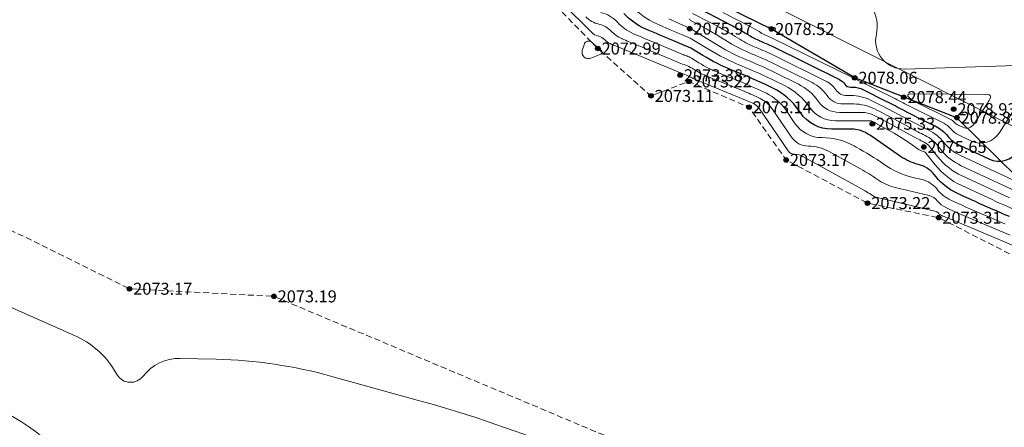
# Model space of a CAD drawing. Units: millimetres. Extents: x 3731 to 7365, y 2306 to 3468.
# Drawn here: x 4144 to 4209, y 2694 to 2721 of the extents above; entities that cross this region are included whole.
import ezdxf
from ezdxf.enums import TextEntityAlignment as Align

# ---------------------------------------------------------------- set-up
doc = ezdxf.new("R2010")
doc.units = ezdxf.units.MM
doc.header["$MEASUREMENT"] = 0
doc.linetypes.add('g_02x1', pattern=[3, 2, -1])
for name, color, linetype in [('Eg.07_Объекты электропередачи', 7, 'Continuous'), ('Eg.11_Гидрография', 7, 'Continuous'), ('Eg.Горизонтали', 7, 'Continuous'), ('Eg.Отметки высоты поверхности', 7, 'Continuous'), ('Eg.Структурные линии', 7, 'Continuous')]:
    doc.layers.add(name, color=color, linetype=linetype)
doc.styles.add('d431.shx', font='d431.shx')

# ---------------------------------------------------------------- blocks, each defined once
blk = doc.blocks.new('altitude_mark')
at = {"linetype": 'ByBlock', "lineweight": -2}
blk.add_hatch(color=0, dxfattribs=at).paths.add_polyline_path([(-0.3, 0, 1), (0.3, 0, 1)])
at = {"color": 0, "linetype": 'ByBlock', "lineweight": -2}
blk.add_circle((0, 0), 0.3, dxfattribs=at)
at = {"color": 0, "linetype": 'ByBlock', "lineweight": 15, "flags": 12}
blk.add_attdef('number', text='', height=1.6, dxfattribs=at).set_placement((-0.5, 0), align=Align.MIDDLE_RIGHT)
blk.add_attdef('z', text='', height=1.6, dxfattribs=at).set_placement((0.5, 0), align=Align.MIDDLE_LEFT)

msp = doc.modelspace()

# ---------------------------------------------------------------- linework, layer by layer
at = {"layer": 'Eg.07_Объекты электропередачи', "color": 7, "linetype": 'Continuous', "lineweight": 20, "ltscale": 0.2}
msp.add_polyline3d([(4031.053, 2791.59, 2076.372), (4098.822, 2772.716, 2076.316), (4133.852, 2752.595, 2076.278), (4210.665, 2713.923, 2076.67), (4237.55, 2699.693, 2076.809)], dxfattribs=at)
at = {"layer": 'Eg.11_Гидрография', "color": 92, "linetype": 'g_02x1', "lineweight": 20, "ltscale": 0.2, "flags": 128}
for points in [[(4609.305, 2680.588), (4589.521, 2667.852), (4569.374, 2655.353), (4551.031, 2643.721), (4541.612, 2638.044), (4530.883, 2635.98), (4523.786, 2633.626), (4521.069, 2632.566), (4518.013, 2631.372), (4513.634, 2629.663), (4503.927, 2625.937), (4488.493, 2619.29), (4479.993, 2618.093), (4467.077, 2618.34), (4452.139, 2620.694), (4433.941, 2623.006), (4414.051, 2627.299), (4398.349, 2633.42), (4381.018, 2639.778), (4365.564, 2647.364), (4344.532, 2655.221), (4314.075, 2665.969), (4290.208, 2673.103), (4273.671, 2678.305), (4261.488, 2683.192), (4246.455, 2689.267), (4237.748, 2693.065), (4229.784, 2696.698), (4220.087, 2700.744), (4210.637, 2705.327), (4205.107, 2708.134), (4200.368, 2709.108), (4194.944, 2711.986), (4192.468, 2715.501), (4188.46, 2717.223), (4185.937, 2716.256), (4182.4, 2719.417), (4179.641, 2722.225), (4173.274, 2726.094), (4158.751, 2732.914), (4148.871, 2738.529), (4145.24, 2740.558), (4140.241, 2741.997), (4135.737, 2744.144), (4128.144, 2748.438), (4122.438, 2752.165), (4119.844, 2752.708), (4110.436, 2758.393), (4103.244, 2762.192), (4100.225, 2763.135), (4095.698, 2766.014), (4090.994, 2768.231), (4086.372, 2769.199), (4083, 2770.119), (4077.883, 2771.817), (4073.426, 2772.454), (4068.074, 2776.984), (4064.136, 2779.933), (4062.297, 2779.933), (4060.764, 2781.065), (4054.326, 2782.717), (4050.058, 2784.345), (4044.423, 2785.005), (4037.467, 2786.09), (4034.26, 2787.317), (4027.822, 2788.827), (4021.88, 2791.611), (4016.787, 2794.112), (4011.528, 2795.787), (4004.737, 2796.188), (4000.163, 2795.621), (3998.111, 2794.064), (3996.198, 2794.937), (3991.415, 2795.247), (3987.722, 2794.775), (3982.165, 2794.438), (3973.983, 2793.683), (3968.972, 2791.329), (3966.142, 2789.772), (3962.228, 2789.065), (3957.889, 2789.89), (3954.164, 2791.848), (3945.156, 2792.061), (3936.927, 2791.471), (3930.466, 2791.023), (3923.344, 2790.504), (3922.539, 2790.245), (3916.856, 2790.339), (3916.446, 2791.138), (3910.986, 2791.341), (3899.295, 2791.613), (3898.526, 2790.386), (3892.616, 2790.526), (3892.402, 2791.571), (3888.521, 2791.315), (3888.278, 2787.568), (3882.687, 2787.621), (3882.201, 2789.414), (3878.752, 2789.495), (3876.098, 2787.77), (3875.006, 2788.848), (3872.823, 2789.307), (3869.805, 2788.916), (3867.624, 2788.755), (3867.624, 2788.146), (3859.182, 2787.738), (3854.506, 2787.428), (3852.879, 2784.624), (3853.28, 2783.374), (3851.441, 2780.26), (3849.248, 2779.835), (3844.838, 2777.287), (3841.102, 2776.751), (3838.225, 2774.604), (3836.787, 2768.305)], [(3880.107, 2736.6), (3917.855, 2747.753), (3952.564, 2753.836), (3992.972, 2756.751), (4032.62, 2753.076), (4077.716, 2737.868), (4118.377, 2719.618), (4151.185, 2703.396), (4160.812, 2702.889), (4194.254, 2688.821), (4228.962, 2671.205), (4241.629, 2663.094), (4231.369, 2662.841), (4203.881, 2665.375), (4176.393, 2668.037), (4163.346, 2670.445), (4143.458, 2678.936), (4125.344, 2686.54), (4105.203, 2692.75), (4095.956, 2693.004), (4083.923, 2695.158), (4060.488, 2699.974), (4036.167, 2706.564), (4014, 2713.028), (3995.759, 2718.858), (3993.98, 2724.369), (3988.107, 2729.542), (3976.225, 2731.715), (3967.684, 2729.614), (3956.899, 2727.152), (3942.277, 2727.369), (3937.21, 2730.266), (3923.457, 2732.004), (3907.171, 2733.96), (3894.142, 2734.611), (3880.107, 2736.6)]]:
    msp.add_lwpolyline(points, dxfattribs=at)
at = {"layer": 'Eg.Горизонтали', "color": 6, "linetype": 'Continuous', "lineweight": 30, "ltscale": 0.2, "flags": 128}
for points, elevation in [([(4334.937, 2676.587, 0), (4335.833, 2676.382)], 2077.5), ([(4241.719, 2709.755, 0), (4240.687, 2710.133)], 2077.5), ([(4240.156, 2710.327, 0.000001), (4239.542, 2710.552)], 2077.5), ([(4242.751, 2709.377, -0.000001), (4241.719, 2709.755)], 2077.5), ([(4188.813, 2722.255), (4191.197, 2721.027, -0.017835), (4192.343, 2720.384), (4192.546, 2720.26, 0.040071), (4193.293, 2719.884), (4193.293, 2719.884, -0.017882), (4194.057, 2719.541), (4198.496, 2717.351, -0.128268), (4198.853, 2717.041), (4198.853, 2717.041, 0.246946), (4199.236, 2716.84), (4199.372, 2716.84, -0.116667), (4200.092, 2716.67), (4201.595, 2715.916, -0.007658), (4202.688, 2715.347), (4202.688, 2715.347, 0.008753), (4203.782, 2714.781), (4204.936, 2714.209, -0.110057), (4205.711, 2713.582), (4205.711, 2713.582, 0.116239), (4206.491, 2712.967), (4208.456, 2712.052, 0.374973), (4210.444, 2712.628)], 2077.5), ([(4209.833, 2708.207, -0.009595), (4207.034, 2709.446), (4206.271, 2709.801, -0.116239), (4204.935, 2710.853), (4204.803, 2711.02, 0.166958), (4203.749, 2711.692), (4203.749, 2711.692, -0.093982), (4202.567, 2712.227), (4201.021, 2713.311, 0.026619), (4200.227, 2713.808), (4200.227, 2713.808, 0.126999), (4199.348, 2714.035), (4197.993, 2714.035, -0.246943), (4195.894, 2715.14), (4195.813, 2715.257, 0.128267), (4194.06, 2716.774), (4194.06, 2716.774, 0.01788), (4191.877, 2717.756), (4191.29, 2717.995, -0.040069), (4189.401, 2718.947), (4188.594, 2719.438, 0.047689), (4188.387, 2719.539), (4188.387, 2719.539, -0.009587), (4188.172, 2719.623), (4187.4, 2719.945, -0.004112), (4185.648, 2720.691), (4185.554, 2720.733, -0.105128), (4184.136, 2721.746)], 2075)]:
    msp.add_lwpolyline(points, format="xyb", dxfattribs=dict(at, elevation=elevation))
at = {"layer": 'Eg.Горизонтали', "color": 42, "linetype": 'Continuous', "lineweight": 20, "ltscale": 0.2, "flags": 128}
for points, elevation in [([(4210.932, 2718.299), (4202.848, 2718.047, -0.492073), (4200.956, 2720.351), (4200.956, 2720.351, 0.419214), (4199.116, 2723.242)], 2078), ([(4210.223, 2706.217), (4205.646, 2708.138, -0.009595), (4205.314, 2708.286), (4205.238, 2708.321, -0.11624), (4205.088, 2708.439), (4205.088, 2708.439, 0.16696), (4204.932, 2708.538), (4201.028, 2709.482, -0.093981), (4200.604, 2709.673), (4200.604, 2709.673, 0.026617), (4200.203, 2709.924), (4196.062, 2712.215, 0.126999), (4195.532, 2712.352), (4195.532, 2712.352, -0.246942), (4195.09, 2712.585), (4193.117, 2715.454, 0.128267), (4192.777, 2715.748), (4192.777, 2715.748, 0.01788), (4192.354, 2715.939), (4188.903, 2717.344, -0.040067), (4188.607, 2717.493), (4188.607, 2717.493, 0.047679), (4188.31, 2717.637), (4188.19, 2717.682, -0.00958), (4187.645, 2717.897), (4183.677, 2719.549, -0.00411), (4183.221, 2719.744), (4183.202, 2719.752, -0.105133), (4182.842, 2720.01), (4182.842, 2720.01, 0.149395), (4182.468, 2720.23), (4182.432, 2720.239, -0.137679), (4181.989, 2720.487), (4180.044, 2722.428, 0.103413)], 2073.5), ([(4210.397, 2708.579, -0.009595), (4208.426, 2709.451), (4206.615, 2710.295, -0.116239), (4204.884, 2711.658), (4204.276, 2712.422, 0.166955), (4204.028, 2712.581), (4204.028, 2712.581, -0.093979), (4203.75, 2712.706), (4203.191, 2713.099, 0.029146), (4201.767, 2713.979), (4200.897, 2714.449, 0.007653), (4200.707, 2714.548), (4200.707, 2714.548, 0.11667), (4200.504, 2714.596), (4198.242, 2714.596, -0.246943), (4196.486, 2715.52), (4196.486, 2715.52, 0.128266), (4194.845, 2716.94), (4194.238, 2717.24, 0.017881), (4191.976, 2718.256), (4191.976, 2718.256, -0.04007), (4189.767, 2719.37), (4188.553, 2720.109, 0.047675), (4188.452, 2720.158), (4188.452, 2720.158, -0.009572), (4188.348, 2720.199), (4187.973, 2720.355, -0.004113), (4187.121, 2720.718), (4186.338, 2721.059, -0.105128), (4184.568, 2722.325)], 2075.5), ([(4209.518, 2707.73), (4208.494, 2708.16, -0.009595), (4206.405, 2709.085), (4205.926, 2709.308, -0.116238), (4204.986, 2710.049), (4204.986, 2710.049, 0.166958), (4204.006, 2710.674), (4203.392, 2710.822, -0.093982), (4201.449, 2711.7), (4201.449, 2711.7, 0.026617), (4199.612, 2712.849), (4199.488, 2712.917, 0.127001), (4197.334, 2713.474), (4197.334, 2713.474, -0.246944), (4195.534, 2714.421), (4194.914, 2715.323, 0.128266), (4193.633, 2716.432), (4193.633, 2716.432, 0.017881), (4192.036, 2717.15), (4190.494, 2717.778, -0.040069), (4189.137, 2718.462), (4188.634, 2718.768, 0.047682), (4188.321, 2718.92), (4188.321, 2718.92, -0.009582), (4187.996, 2719.048), (4186.172, 2719.808, -0.004112), (4184.827, 2720.381), (4184.77, 2720.406, -0.105127), (4183.705, 2721.167), (4183.705, 2721.167, 0.14939), (4182.602, 2721.819)], 2074.5), ([(4188.715, 2721.76), (4189.841, 2721.18, -0.017833), (4191.548, 2720.222), (4191.852, 2720.038, 0.040069), (4192.963, 2719.477), (4192.963, 2719.477, -0.017881), (4194.102, 2718.965), (4197.583, 2717.248, -0.128268), (4198.261, 2716.661), (4198.261, 2716.661, 0.246945), (4198.987, 2716.279), (4199.246, 2716.279, -0.116666), (4200.612, 2715.956), (4200.967, 2715.778, -0.007658), (4202.64, 2714.907), (4202.695, 2714.877, 0.008754), (4204.258, 2714.067), (4204.419, 2713.987, -0.110056), (4205.483, 2713.128), (4205.483, 2713.128, 0.116238), (4206.553, 2712.285), (4210.48, 2710.456, 0.374973)], 2077), ([(4190.724, 2721.816), (4192.553, 2720.874, -0.017836), (4193.137, 2720.546), (4193.241, 2720.483, 0.040076), (4193.622, 2720.291), (4193.622, 2720.291, -0.017885), (4194.012, 2720.116), (4199.409, 2717.454, -0.12828), (4199.445, 2717.422), (4199.445, 2717.422, 0.246969), (4199.485, 2717.401), (4199.498, 2717.401, -0.116678), (4199.572, 2717.384), (4202.223, 2716.055, -0.007657), (4202.736, 2715.788), (4202.736, 2715.788, 0.008753), (4203.249, 2715.522), (4205.452, 2714.43, -0.110058), (4205.939, 2714.036), (4205.939, 2714.036, 0.116239), (4206.429, 2713.65), (4207.292, 2713.249, 0.374973), (4209.133, 2713.781), (4210.659, 2716.153, 0.084648)], 2078), ([(4209.87, 2706.974), (4207.07, 2708.149, -0.009595), (4205.859, 2708.685), (4205.582, 2708.814, -0.116238), (4205.037, 2709.244), (4205.037, 2709.244, 0.166958), (4204.469, 2709.606), (4202.21, 2710.152, -0.093982), (4201.027, 2710.687), (4201.027, 2710.687, 0.026617), (4199.908, 2711.386), (4197.775, 2712.566, 0.127), (4196.433, 2712.913), (4196.433, 2712.913, -0.246943), (4195.312, 2713.503), (4194.016, 2715.388, 0.128267), (4193.205, 2716.09), (4193.205, 2716.09, 0.017881), (4192.195, 2716.544), (4189.698, 2717.561, -0.040071), (4188.872, 2717.977), (4188.675, 2718.097, 0.047685), (4188.256, 2718.301), (4188.256, 2718.301, -0.009583), (4187.821, 2718.472), (4184.924, 2719.679, -0.00411), (4184.024, 2720.062), (4183.986, 2720.079, -0.105132), (4183.273, 2720.589), (4183.273, 2720.589, 0.149394), (4182.535, 2721.025), (4182.464, 2721.042, -0.137679), (4181.588, 2721.532)], 2074), ([(4187.122, 2721.386), (4188.505, 2720.783, -0.161856), (4188.513, 2720.777), (4188.513, 2720.777, 0.145341), (4188.52, 2720.77), (4188.544, 2720.758, -0.017822), (4188.6, 2720.726), (4190.462, 2719.592, 0.04007), (4192.305, 2718.663), (4192.305, 2718.663, -0.017881), (4194.192, 2717.815), (4195.758, 2717.043, -0.128266), (4197.078, 2715.9), (4197.078, 2715.9, 0.246943), (4198.49, 2715.157), (4199.982, 2715.157, -0.116667), (4200.768, 2714.971), (4200.768, 2714.971, -0.007657), (4201.504, 2714.587), (4203.749, 2713.374, 0.008755), (4204.151, 2713.166), (4204.151, 2713.166, -0.110058), (4204.495, 2712.889), (4205.026, 2712.22, 0.116239), (4206.678, 2710.919), (4209.818, 2709.457, 0.009595)], 2076), ([(4211.209, 2709.462), (4206.616, 2711.602, -0.116239), (4205.255, 2712.674), (4205.045, 2712.938, 0.110058), (4204.205, 2713.617), (4204.205, 2713.617, -0.008754), (4203.222, 2714.126), (4202.111, 2714.726, 0.007657), (4200.828, 2715.394), (4200.828, 2715.394, 0.116666), (4199.459, 2715.718), (4198.739, 2715.718, -0.246944), (4197.669, 2716.281), (4197.669, 2716.281, 0.128267), (4196.67, 2717.145), (4194.147, 2718.39, 0.01788), (4192.634, 2719.07), (4192.634, 2719.07, -0.040069), (4191.157, 2719.815), (4190.177, 2720.412, 0.017833), (4189.085, 2721.024), (4188.617, 2721.265, -0.145481), (4188.479, 2721.398)], 2076.5), ([(4133.38, 2706.552), (4147.517, 2700.29, -0.152287), (4150.199, 2697.941), (4150.373, 2697.657, 0.528215), (4152.1, 2697.571), (4152.1, 2697.571, -0.241128), (4154.559, 2698.757), (4156.953, 2698.699, -0.061624), (4164.667, 2697.556), (4170.368, 2695.976, -0.030285), (4180.61, 2692.459)], 2073.5), ([(4131.35, 2694.054), (4132.029, 2694.623, -0.286057), (4141.248, 2695.925), (4141.98, 2695.601, -0.152287), (4148.71, 2689.708)], 2074)]:
    msp.add_lwpolyline(points, format="xyb", dxfattribs=dict(at, elevation=elevation))
for points, elevation in [([(4194.236, 2720.683, -0.483667), (4194.107, 2720.622), (4193.967, 2720.691, 0.017821), (4193.951, 2720.698), (4193.951, 2720.698, -0.025165), (4193.936, 2720.705), (4193.837, 2720.758, -0.050943), (4193.777, 2720.798), (4193.777, 2720.798, -0.57187), (4193.783, 2720.834), (4193.817, 2720.848, -0.146661), (4193.957, 2720.859), (4194.15, 2720.818, -0.419214), (4194.236, 2720.683)], 2078.5), ([(4182.603, 2719.047, 0.479679), (4182.658, 2719.234), (4182.614, 2719.298, 0.142701), (4182.497, 2719.392), (4182.43, 2719.42, -0.004156), (4182.419, 2719.425), (4182.419, 2719.425, -0.092138), (4182.409, 2719.431), (4182.022, 2719.814, 0.568083), (4181.476, 2719.672), (4181.362, 2719.281, 0.628633), (4181.932, 2718.77)], 2073), ([(4203.319, 2715.973, 0.774179), (4203.325, 2715.986), (4203.097, 2716.187, -0.69525), (4203.18, 2716.403), (4208.417, 2716.348, -0.524844), (4208.552, 2716.147), (4208.552, 2716.147, -0.049698), (4208.359, 2715.77), (4207.469, 2714.386, -0.374972), (4206.718, 2714.169), (4206.367, 2714.333, -0.116243), (4206.167, 2714.49), (4206.167, 2714.49, 0.110061), (4205.969, 2714.651), (4203.316, 2715.966, -0.88458), (4203.319, 2715.973)], 2078.5)]:
    msp.add_lwpolyline(points, format="xyb", close=True, dxfattribs=dict(at, elevation=elevation))
at = {"layer": 'Eg.Горизонтали', "color": 42, "linetype": 'Continuous', "lineweight": 20, "ltscale": 0.2, "elevation": 2073, "flags": 128}
msp.add_lwpolyline([(4182.414, 2719.427), (4182.406, 2719.435)], dxfattribs=at)
at = {"layer": 'Eg.Структурные линии', "linetype": 'Continuous', "lineweight": -3}
msp.add_polyline3d([(4211.737, 2709.464, 2076.69), (4206.324, 2714.803, 2078.844), (4199.513, 2717.465, 2078.057), (4193.965, 2720.715, 2078.52), (4188.191, 2723.558, 2077.972), (4184.763, 2725.634, 2077.176), (4180.929, 2725.228, 2076.354), (4177.591, 2726.356, 2076.061), (4174.298, 2727.935, 2076.285), (4171.591, 2728.658, 2075.754), (4167.768, 2732.889, 2076.527), (4162.006, 2735.495, 2076.307), (4160.111, 2735.574, 2076.033), (4153.319, 2739.158, 2076.474), (4145.509, 2742.717, 2076.429), (4144.208, 2743.51, 2076.645)], dxfattribs=at)

# ---------------------------------------------------------------- block references
at = {"layer": 'Eg.Отметки высоты поверхности', "color": 7, "linetype": 'Continuous', "lineweight": -3}
ref = msp.add_blockref('altitude_mark', (4188.514, 2720.743, 2075.973), dxfattribs=dict(at, xscale=0.5, yscale=0.5, zscale=0.5))
ref.add_attrib('z', '2075.97', dxfattribs={"layer": '0', "color": 7, "linetype": 'ByBlock', "lineweight": 15, "ltscale": 0.2, "height": 0.8, "style": 'd431.shx', "flags": 12}).set_placement((4188.764, 2720.743, -3113.959), align=Align.MIDDLE_LEFT)
ref = msp.add_blockref('altitude_mark', (4193.965, 2720.715, 2078.52), dxfattribs=dict(at, xscale=0.5, yscale=0.5, zscale=0.5))
ref.add_attrib('z', '2078.52', dxfattribs={"layer": '0', "color": 7, "linetype": 'ByBlock', "lineweight": 15, "ltscale": 0.2, "height": 0.8, "style": 'd431.shx', "width": 1, "flags": 12}).set_placement((4194.215, 2720.715, -3117.781), align=Align.MIDDLE_LEFT)
ref = msp.add_blockref('altitude_mark', (4182.4, 2719.417, 2072.988), dxfattribs=dict(at, xscale=0.5, yscale=0.5, zscale=0.5))
ref.add_attrib('z', '2072.99', dxfattribs={"layer": '0', "color": 7, "linetype": 'ByBlock', "lineweight": 15, "ltscale": 0.2, "height": 0.8, "style": 'd431.shx', "width": 1, "flags": 12}).set_placement((4182.65, 2719.417, -3109.482), align=Align.MIDDLE_LEFT)
ref = msp.add_blockref('altitude_mark', (4187.885, 2717.634, 2073.375), dxfattribs=dict(at, xscale=0.5, yscale=0.5, zscale=0.5))
ref.add_attrib('z', '2073.38', dxfattribs={"layer": '0', "color": 7, "linetype": 'ByBlock', "lineweight": 15, "ltscale": 0.2, "height": 0.8, "style": 'd431.shx', "width": 1, "flags": 12}).set_placement((4188.135, 2717.634, -3110.062), align=Align.MIDDLE_LEFT)
ref = msp.add_blockref('altitude_mark', (4188.46, 2717.223, 2073.222), dxfattribs=dict(at, xscale=0.5, yscale=0.5, zscale=0.5))
ref.add_attrib('z', '2073.22', dxfattribs={"layer": '0', "color": 7, "linetype": 'ByBlock', "lineweight": 15, "ltscale": 0.2, "height": 0.8, "style": 'd431.shx', "width": 1, "flags": 12}).set_placement((4188.71, 2717.223, -3109.832), align=Align.MIDDLE_LEFT)
ref = msp.add_blockref('altitude_mark', (4199.513, 2717.465, 2078.057), dxfattribs=dict(at, xscale=0.5, yscale=0.5, zscale=0.5))
ref.add_attrib('z', '2078.06', dxfattribs={"layer": '0', "color": 7, "linetype": 'ByBlock', "lineweight": 15, "ltscale": 0.2, "height": 0.8, "style": 'd431.shx', "flags": 12}).set_placement((4199.763, 2717.465, -3117.086), align=Align.MIDDLE_LEFT)
ref = msp.add_blockref('altitude_mark', (4185.937, 2716.256, 2073.11), dxfattribs=dict(at, xscale=0.5, yscale=0.5, zscale=0.5))
ref.add_attrib('z', '2073.11', dxfattribs={"layer": '0', "color": 7, "linetype": 'ByBlock', "lineweight": 15, "ltscale": 0.2, "height": 0.8, "style": 'd431.shx', "width": 1, "flags": 12}).set_placement((4186.187, 2716.256, -3109.664), align=Align.MIDDLE_LEFT)
ref = msp.add_blockref('altitude_mark', (4202.778, 2716.177, 2078.442), dxfattribs=dict(at, xscale=0.5, yscale=0.5, zscale=0.5))
ref.add_attrib('z', '2078.44', dxfattribs={"layer": '0', "color": 7, "linetype": 'ByBlock', "lineweight": 15, "ltscale": 0.2, "height": 0.8, "style": 'd431.shx', "width": 1, "flags": 12}).set_placement((4203.028, 2716.177, -3117.663), align=Align.MIDDLE_LEFT)
ref = msp.add_blockref('altitude_mark', (4192.468, 2715.501, 2073.139), dxfattribs=dict(at, xscale=0.5, yscale=0.5, zscale=0.5))
ref.add_attrib('z', '2073.14', dxfattribs={"layer": '0', "color": 7, "linetype": 'ByBlock', "lineweight": 15, "ltscale": 0.2, "height": 0.8, "style": 'd431.shx', "flags": 12}).set_placement((4192.718, 2715.501, -3109.708), align=Align.MIDDLE_LEFT)
ref = msp.add_blockref('altitude_mark', (4206.106, 2715.372, 2078.933), dxfattribs=dict(at, xscale=0.5, yscale=0.5, zscale=0.5))
ref.add_attrib('z', '2078.93', dxfattribs={"layer": '0', "color": 7, "linetype": 'ByBlock', "lineweight": 15, "ltscale": 0.2, "height": 0.8, "style": 'd431.shx', "width": 1, "flags": 12}).set_placement((4206.356, 2715.372, -3118.399), align=Align.MIDDLE_LEFT)
ref = msp.add_blockref('altitude_mark', (4206.324, 2714.803, 2078.844), dxfattribs=dict(at, xscale=0.5, yscale=0.5, zscale=0.5))
ref.add_attrib('z', '2078.84', dxfattribs={"layer": '0', "color": 7, "linetype": 'ByBlock', "lineweight": 15, "ltscale": 0.2, "height": 0.8, "style": 'd431.shx', "width": 1, "flags": 12}).set_placement((4206.574, 2714.803, -3118.266), align=Align.MIDDLE_LEFT)
ref = msp.add_blockref('altitude_mark', (4200.686, 2714.4, 2075.326), dxfattribs=dict(at, xscale=0.5, yscale=0.5, zscale=0.5))
ref.add_attrib('z', '2075.33', dxfattribs={"layer": '0', "color": 7, "linetype": 'ByBlock', "lineweight": 15, "ltscale": 0.2, "height": 0.8, "style": 'd431.shx', "flags": 12}).set_placement((4200.936, 2714.4, -3112.989), align=Align.MIDDLE_LEFT)
ref = msp.add_blockref('altitude_mark', (4204.114, 2712.854, 2075.654), dxfattribs=dict(at, xscale=0.5, yscale=0.5, zscale=0.5))
ref.add_attrib('z', '2075.65', dxfattribs={"layer": '0', "color": 7, "linetype": 'ByBlock', "lineweight": 15, "ltscale": 0.2, "height": 0.8, "style": 'd431.shx', "width": 1, "flags": 12}).set_placement((4204.364, 2712.854, -3113.481), align=Align.MIDDLE_LEFT)
ref = msp.add_blockref('altitude_mark', (4194.944, 2711.986, 2073.174), dxfattribs=dict(at, xscale=0.5, yscale=0.5, zscale=0.5))
ref.add_attrib('z', '2073.17', dxfattribs={"layer": '0', "color": 7, "linetype": 'ByBlock', "lineweight": 15, "ltscale": 0.2, "height": 0.8, "style": 'd431.shx', "flags": 12}).set_placement((4195.194, 2711.986, -3109.76), align=Align.MIDDLE_LEFT)
ref = msp.add_blockref('altitude_mark', (4200.368, 2709.108, 2073.221), dxfattribs=dict(at, xscale=0.5, yscale=0.5, zscale=0.5))
ref.add_attrib('z', '2073.22', dxfattribs={"layer": '0', "color": 7, "linetype": 'ByBlock', "lineweight": 15, "ltscale": 0.2, "height": 0.8, "style": 'd431.shx', "width": 1, "flags": 12}).set_placement((4200.618, 2709.108, -3109.831), align=Align.MIDDLE_LEFT)
ref = msp.add_blockref('altitude_mark', (4205.107, 2708.134, 2073.311), dxfattribs=dict(at, xscale=0.5, yscale=0.5, zscale=0.5))
ref.add_attrib('z', '2073.31', dxfattribs={"layer": '0', "color": 7, "linetype": 'ByBlock', "lineweight": 15, "ltscale": 0.2, "height": 0.8, "style": 'd431.shx', "width": 1, "flags": 12}).set_placement((4205.357, 2708.134, -3109.966), align=Align.MIDDLE_LEFT)
ref = msp.add_blockref('altitude_mark', (4151.185, 2703.396, 2073.169), dxfattribs=dict(at, xscale=0.5, yscale=0.5, zscale=0.5))
ref.add_attrib('z', '2073.17', dxfattribs={"layer": '0', "color": 7, "linetype": 'ByBlock', "lineweight": 15, "ltscale": 0.2, "height": 0.8, "style": 'd431.shx', "flags": 12}).set_placement((4151.435, 2703.396, -3109.753), align=Align.MIDDLE_LEFT)
ref = msp.add_blockref('altitude_mark', (4160.812, 2702.889, 2073.189), dxfattribs=dict(at, xscale=0.5, yscale=0.5, zscale=0.5))
ref.add_attrib('z', '2073.19', dxfattribs={"layer": '0', "color": 7, "linetype": 'ByBlock', "lineweight": 15, "ltscale": 0.2, "height": 0.8, "style": 'd431.shx', "flags": 12}).set_placement((4161.062, 2702.889, -3109.783), align=Align.MIDDLE_LEFT)

doc.saveas('drawing.dxf')
